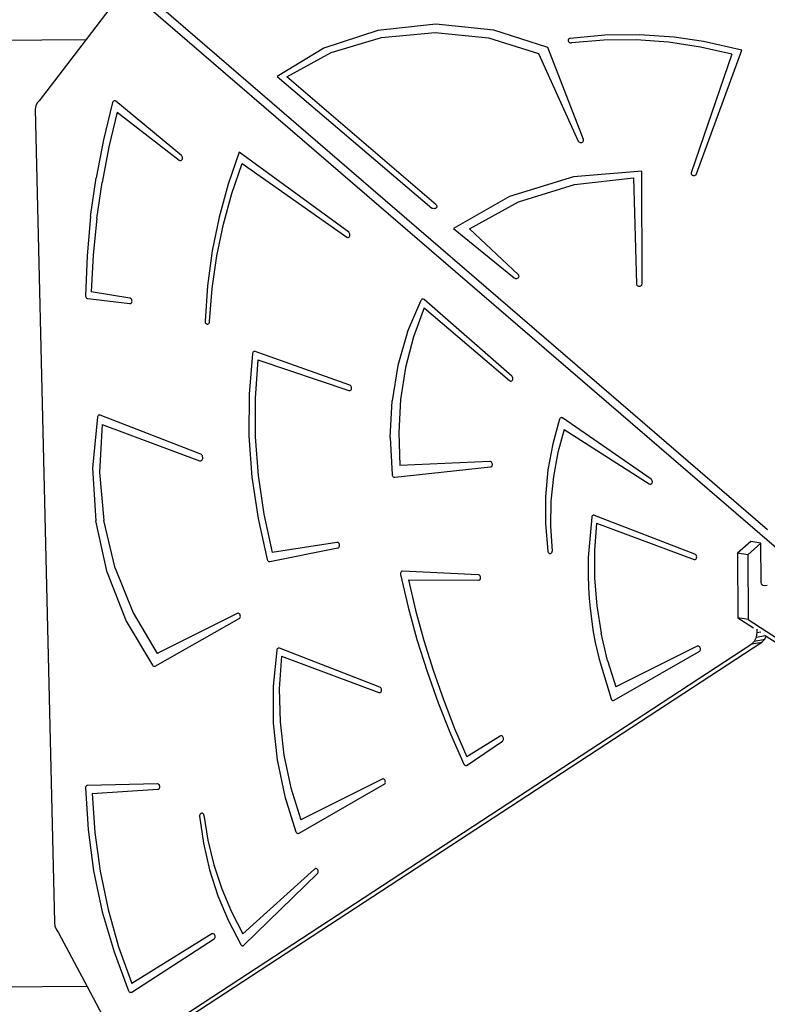
# Model space of a CAD drawing. Units: millimetres. Extents: x 5527 to 9551, y -704 to 2254.
# Drawn here: x 8340 to 8407, y 1077 to 1165 of the extents above; entities that cross this region are included whole.
import ezdxf

# ---------------------------------------------------------------- set-up
doc = ezdxf.new("R2010")
doc.units = ezdxf.units.MM
doc.header["$LTSCALE"] = 100
doc.header["$PDSIZE"] = -1
doc.layers.add('VP-DIM', color=7, linetype='Continuous')
doc.layers.add('VP-HIC', color=6, linetype='Continuous')
doc.layers.add('VP-EQ', color=7, linetype='Continuous', true_color=0x8a3492)
doc.dimstyles.new('Strefa', dxfattribs={"dimtxt": 14, "dimasz": 20, "dimexe": 20, "dimexo": 50, "dimgap": 20, "dimtad": 0, "dimdec": 0, "dimzin": 0, "dimdsep": 46, "dimtxsty": 'Standard', "dimcen": 0.09, "dimadec": 0, "dimazin": 0, "dimtfac": 1, "dimtdec": 4, "dimtofl": 0, "dimtmove": 0, "dimatfit": 3, "dimfxl": 70, "dimfxlon": 1, "dimtolj": 1, "dimtzin": 0, "dimarcsym": 0})

# ---------------------------------------------------------------- blocks, each defined once
blk = doc.blocks.new('*D21')
at = {"layer": 'Defpoints', "color": 0}
for p in [(9076.849, 2204.493), (6673.87, 1562.095), (9076.849, 606.891)]:
    blk.add_point(p, dxfattribs=at)
at = {"layer": 'VP-DIM', "color": 0, "lineweight": -2}
for p, q in [((6673.87, 2104.493), (6673.87, 2254.493)), ((9076.849, 2104.493), (9076.849, 2254.493)), ((6723.87, 2204.493), (7758.923, 2204.493)), ((9026.849, 2204.493), (7973.923, 2204.493))]:
    blk.add_line(p, q, dxfattribs=at)
at = {"layer": 'VP-DIM', "color": 0}
for points in [[(6723.87, 2212.827), (6723.87, 2196.16), (6673.87, 2204.493)], [(9026.849, 2196.16), (9026.849, 2212.827), (9076.849, 2204.493)]]:
    blk.add_solid(points, dxfattribs=at)
at = {"layer": 'VP-DIM', "color": 0, "insert": (7866.423, 2204.493), "char_height": 50, "attachment_point": 5}
blk.add_mtext('\\A1;2403', dxfattribs=at)
blk = doc.blocks.new('*D22')
at = {"layer": 'Defpoints', "color": 0}
for p in [(6829.985, 1717.335), (7271.05, -656.408), (9500.849, -656.408)]:
    blk.add_point(p, dxfattribs=at)
at = {"layer": 'VP-DIM', "color": 0, "lineweight": -2}
for p, q in [((9400.849, 1717.335), (9550.849, 1717.335)), ((9500.849, 1667.335), (9500.849, 642.13)), ((9500.849, -606.408), (9500.849, 418.797)), ((9400.849, -656.408), (9550.849, -656.408))]:
    blk.add_line(p, q, dxfattribs=at)
at = {"layer": 'VP-DIM', "color": 0}
for points in [[(9509.182, 1667.335), (9492.515, 1667.335), (9500.849, 1717.335)], [(9492.515, -606.408), (9509.182, -606.408), (9500.849, -656.408)]]:
    blk.add_solid(points, dxfattribs=at)
at = {"layer": 'VP-DIM', "color": 0, "insert": (9500.849, 530.464), "char_height": 50, "attachment_point": 5, "rotation": 90}
blk.add_mtext('\\A1;2374', dxfattribs=at)
blk = doc.blocks.new('*D23')
at = {"layer": 'Defpoints', "color": 0}
for p in [(6908.32, 1538.613), (7293.95, -456.534), (9284.849, -456.534)]:
    blk.add_point(p, dxfattribs=at)
at = {"layer": 'VP-DIM', "color": 0, "lineweight": -2}
for p, q in [((9184.849, 1538.613), (9334.849, 1538.613)), ((9284.849, 1488.613), (9284.849, 643.678)), ((9284.849, -406.534), (9284.849, 437.011)), ((9184.849, -456.534), (9334.849, -456.534))]:
    blk.add_line(p, q, dxfattribs=at)
at = {"layer": 'VP-DIM', "color": 0}
for points in [[(9293.182, 1488.613), (9276.515, 1488.613), (9284.849, 1538.613)], [(9276.515, -406.534), (9293.182, -406.534), (9284.849, -456.534)]]:
    blk.add_solid(points, dxfattribs=at)
at = {"layer": 'VP-DIM', "color": 0, "insert": (9284.849, 540.345), "char_height": 50, "attachment_point": 5, "rotation": 90}
blk.add_mtext('\\A1;1995', dxfattribs=at)
blk = doc.blocks.new('*D24')
at = {"layer": 'Defpoints', "color": 0}
for p in [(8898.913, 1915.878), (6852.621, 1482.905), (8898.913, 685.315)]:
    blk.add_point(p, dxfattribs=at)
at = {"layer": 'VP-DIM', "color": 0, "lineweight": -2}
for p, q in [((6852.621, 1815.878), (6852.621, 1965.878)), ((8898.913, 1815.878), (8898.913, 1965.878)), ((6902.621, 1915.878), (7783.71, 1915.878)), ((8848.913, 1915.878), (7998.71, 1915.878))]:
    blk.add_line(p, q, dxfattribs=at)
at = {"layer": 'VP-DIM', "color": 0}
for points in [[(6902.621, 1924.211), (6902.621, 1907.544), (6852.621, 1915.878)], [(8848.913, 1907.544), (8848.913, 1924.211), (8898.913, 1915.878)]]:
    blk.add_solid(points, dxfattribs=at)
at = {"layer": 'VP-DIM', "color": 0, "insert": (7891.21, 1915.878), "char_height": 50, "attachment_point": 5}
blk.add_mtext('\\A1;2046', dxfattribs=at)
blk = doc.blocks.new('3060-1_')
at = {"layer": 'VP-EQ', "color": 7}
for p, q in [((5893.481, -288), (5834.466, -237.168)), ((5891.806, -285.604), (5835.717, -237.291)), ((5833.144, -238.899), (5830.928, -241.799)), ((5856.987, -240.994), (5852.164, -242.584)), ((5862.158, -240.439), (5856.987, -240.994)), ((5867.336, -240.953), (5862.158, -240.439)), ((5872.179, -242.505), (5867.336, -240.953)), ((5791.951, -242.058), (5830.928, -241.799)), ((5830.928, -241.799), (5826.739, -247.28)), ((5852.821, -242.956), (5857.325, -241.609)), ((5857.325, -241.609), (5862.103, -241.168)), ((5862.103, -241.168), (5866.874, -241.66)), ((5866.874, -241.66), (5871.356, -243.056)), ((5873.996, -241.825), (5873.983, -241.876)), ((5873.983, -241.876), (5873.986, -241.927)), ((5874.025, -241.779), (5873.996, -241.825)), ((5874.068, -241.74), (5874.025, -241.779)), ((5874.122, -241.711), (5874.068, -241.74)), ((5874.184, -241.695), (5874.122, -241.711)), ((5877.272, -241.414), (5874.184, -241.695)), ((5877.166, -241.855), (5874.276, -242.087)), ((5880.07, -241.841), (5877.166, -241.855)), ((5880.379, -241.379), (5877.272, -241.414)), ((5882.963, -242.047), (5880.07, -241.841)), ((5883.475, -241.59), (5880.379, -241.379)), ((5886.089, -241.979), (5883.475, -241.59)), ((5852.164, -242.584), (5848.007, -245.103)), ((5875.361, -250.741), (5872.179, -242.505)), ((5873.986, -241.927), (5874.007, -241.977)), ((5874.007, -241.977), (5874.042, -242.02)), ((5874.042, -242.02), (5874.09, -242.055)), ((5874.09, -242.055), (5874.148, -242.079)), ((5874.148, -242.079), (5874.211, -242.09)), ((5874.211, -242.09), (5874.276, -242.087)), ((5885.819, -242.469), (5882.963, -242.047)), ((5885.47, -253.805), (5889.514, -242.74)), ((5888.612, -243.105), (5885.819, -242.469)), ((5889.514, -242.74), (5886.089, -241.979)), ((5848.856, -245.13), (5852.821, -242.956)), ((5871.356, -243.056), (5874.887, -250.868)), ((5888.612, -243.105), (5884.988, -253.696)), ((5848.007, -245.103), (5861.824, -256.853)), ((5862.196, -256.576), (5848.856, -245.13)), ((5826.417, -247.725), (5826.373, -248.032)), ((5826.373, -248.032), (5828.091, -320.685)), ((5826.544, -247.464), (5826.417, -247.725)), ((5826.739, -247.28), (5826.544, -247.464)), ((5833.279, -247.421), (5832.463, -250.752)), ((5833.301, -247.368), (5833.279, -247.421)), ((5833.333, -247.324), (5833.301, -247.368)), ((5833.374, -247.293), (5833.333, -247.324)), ((5833.421, -247.277), (5833.374, -247.293)), ((5833.471, -247.276), (5833.421, -247.277)), ((5833.521, -247.29), (5833.471, -247.276)), ((5833.567, -247.319), (5833.521, -247.29)), ((5839.435, -252.165), (5833.567, -247.319)), ((5833.69, -248.277), (5832.951, -251.391)), ((5833.69, -248.277), (5839.241, -252.576)), ((5832.463, -250.752), (5831.812, -254.154)), ((5832.951, -251.391), (5832.349, -254.563)), ((5874.887, -250.868), (5874.916, -250.914)), ((5874.916, -250.914), (5874.959, -250.952)), ((5874.959, -250.952), (5875.013, -250.98)), ((5875.013, -250.98), (5875.074, -250.996)), ((5875.074, -250.996), (5875.138, -250.999)), ((5875.138, -250.999), (5875.201, -250.99)), ((5875.201, -250.99), (5875.259, -250.967)), ((5875.259, -250.967), (5875.308, -250.934)), ((5875.308, -250.934), (5875.344, -250.891)), ((5875.344, -250.891), (5875.366, -250.843)), ((5875.372, -250.792), (5875.361, -250.741)), ((5875.366, -250.843), (5875.372, -250.792)), ((5839.476, -252.209), (5839.435, -252.165)), ((5839.507, -252.263), (5839.476, -252.209)), ((5839.527, -252.324), (5839.507, -252.263)), ((5839.509, -252.508), (5839.528, -252.451)), ((5839.535, -252.388), (5839.527, -252.324)), ((5839.528, -252.451), (5839.535, -252.388)), ((5844.599, -251.866), (5843.614, -254.71)), ((5854.389, -259.026), (5844.599, -251.866)), ((5839.241, -252.576), (5839.289, -252.604)), ((5839.289, -252.604), (5839.34, -252.616)), ((5839.34, -252.616), (5839.391, -252.612)), ((5839.391, -252.612), (5839.438, -252.591)), ((5839.438, -252.591), (5839.479, -252.556)), ((5839.479, -252.556), (5839.509, -252.508)), ((5843.951, -255.546), (5844.879, -252.886)), ((5844.879, -252.886), (5854.216, -259.453)), ((5831.327, -257.617), (5831.812, -254.154)), ((5874.477, -254.065), (5868.738, -255.813)), ((5880.586, -253.552), (5874.477, -254.065)), ((5874.546, -254.756), (5879.836, -254.155)), ((5879.836, -254.155), (5880.094, -263.642)), ((5880.594, -263.637), (5880.586, -253.552)), ((5884.988, -253.696), (5884.98, -253.748)), ((5884.98, -253.748), (5884.988, -253.799)), ((5884.988, -253.799), (5885.012, -253.847)), ((5885.012, -253.847), (5885.051, -253.889)), ((5885.051, -253.889), (5885.102, -253.921)), ((5885.102, -253.921), (5885.162, -253.941)), ((5885.162, -253.941), (5885.226, -253.949)), ((5885.226, -253.949), (5885.29, -253.943)), ((5885.29, -253.943), (5885.351, -253.924)), ((5885.351, -253.924), (5885.403, -253.893)), ((5885.403, -253.893), (5885.443, -253.852)), ((5885.443, -253.852), (5885.47, -253.805)), ((5831.884, -257.785), (5832.349, -254.563)), ((5843.614, -254.71), (5842.813, -257.657)), ((5869.568, -256.308), (5874.546, -254.756)), ((5843.19, -258.303), (5843.951, -255.546)), ((5868.738, -255.813), (5863.753, -258.68)), ((5861.876, -256.887), (5861.824, -256.853)), ((5862.183, -256.863), (5862.129, -256.893)), ((5862.225, -256.822), (5862.183, -256.863)), ((5862.196, -256.576), (5862.234, -256.619)), ((5862.253, -256.774), (5862.225, -256.822)), ((5862.234, -256.619), (5862.257, -256.669)), ((5862.264, -256.721), (5862.253, -256.774)), ((5862.257, -256.669), (5862.264, -256.721)), ((5865.166, -258.727), (5869.568, -256.308)), ((5831.327, -257.617), (5831.011, -261.127)), ((5842.813, -257.657), (5842.199, -260.692)), ((5861.936, -256.909), (5861.876, -256.887)), ((5862.001, -256.917), (5861.936, -256.909)), ((5862.067, -256.912), (5862.001, -256.917)), ((5862.129, -256.893), (5862.067, -256.912)), ((5831.884, -257.785), (5831.557, -261.048)), ((5842.602, -261.14), (5843.19, -258.303)), ((5854.216, -259.453), (5854.266, -259.477)), ((5854.266, -259.477), (5854.317, -259.485)), ((5854.317, -259.485), (5854.367, -259.477)), ((5854.367, -259.477), (5854.413, -259.453)), ((5854.431, -259.066), (5854.389, -259.026)), ((5854.413, -259.453), (5854.451, -259.414)), ((5854.465, -259.118), (5854.431, -259.066)), ((5854.451, -259.414), (5854.479, -259.364)), ((5854.488, -259.178), (5854.465, -259.118)), ((5854.479, -259.364), (5854.495, -259.305)), ((5854.498, -259.241), (5854.488, -259.178)), ((5854.495, -259.305), (5854.498, -259.241)), ((5863.753, -258.68), (5869.175, -263.091)), ((5869.543, -262.822), (5865.166, -258.727)), ((5831.011, -261.127), (5830.865, -264.673)), ((5831.557, -261.048), (5831.37, -264.343)), ((5842.199, -260.692), (5841.778, -263.797)), ((5842.188, -264.043), (5842.602, -261.14)), ((5869.578, -262.865), (5869.543, -262.822)), ((5869.563, -263.06), (5869.591, -263.014)), ((5869.599, -262.913), (5869.578, -262.865)), ((5869.591, -263.014), (5869.603, -262.964)), ((5869.603, -262.964), (5869.599, -262.913)), ((5841.778, -263.797), (5841.55, -266.953)), ((5869.175, -263.091), (5869.225, -263.123)), ((5869.225, -263.123), (5869.284, -263.143)), ((5869.284, -263.143), (5869.347, -263.151)), ((5869.347, -263.151), (5869.41, -263.146)), ((5869.41, -263.146), (5869.47, -263.128)), ((5869.47, -263.128), (5869.522, -263.099)), ((5869.522, -263.099), (5869.563, -263.06)), ((5880.094, -263.642), (5880.103, -263.693)), ((5880.103, -263.693), (5880.129, -263.74)), ((5880.129, -263.74), (5880.17, -263.781)), ((5880.17, -263.781), (5880.222, -263.812)), ((5880.222, -263.812), (5880.282, -263.831)), ((5880.282, -263.831), (5880.346, -263.837)), ((5880.346, -263.837), (5880.411, -263.83)), ((5880.411, -263.83), (5880.47, -263.81)), ((5880.47, -263.81), (5880.521, -263.778)), ((5880.521, -263.778), (5880.561, -263.737)), ((5880.561, -263.737), (5880.585, -263.689)), ((5880.585, -263.689), (5880.594, -263.637)), ((5830.865, -264.673), (5830.871, -264.738)), ((5830.871, -264.738), (5830.891, -264.8)), ((5834.835, -264.9), (5831.37, -264.343)), ((5841.951, -266.995), (5842.188, -264.043)), ((5830.891, -264.8), (5830.922, -264.855)), ((5830.922, -264.855), (5830.963, -264.899)), ((5830.963, -264.899), (5831.011, -264.929)), ((5831.011, -264.929), (5831.063, -264.944)), ((5831.063, -264.944), (5834.825, -265.393)), ((5834.825, -265.393), (5834.876, -265.391)), ((5834.885, -264.916), (5834.835, -264.9)), ((5834.876, -265.391), (5834.924, -265.373)), ((5834.932, -264.948), (5834.885, -264.916)), ((5834.924, -265.373), (5834.965, -265.339)), ((5834.972, -264.993), (5834.932, -264.948)), ((5834.965, -265.339), (5834.997, -265.293)), ((5835.002, -265.048), (5834.972, -264.993)), ((5834.997, -265.293), (5835.018, -265.236)), ((5835.021, -265.11), (5835.002, -265.048)), ((5835.018, -265.236), (5835.026, -265.174)), ((5835.026, -265.174), (5835.021, -265.11)), ((5859.652, -267.905), (5860.847, -265.093)), ((5860.88, -265.046), (5860.847, -265.093)), ((5860.922, -265.013), (5860.88, -265.046)), ((5860.97, -264.996), (5860.922, -265.013)), ((5861.022, -264.995), (5860.97, -264.996)), ((5861.073, -265.011), (5861.022, -264.995)), ((5861.121, -265.042), (5861.073, -265.011)), ((5868.963, -271.874), (5861.121, -265.042)), ((5861.13, -265.76), (5860.161, -268.359)), ((5861.13, -265.76), (5868.755, -272.274)), ((5841.55, -266.953), (5841.554, -267.017)), ((5841.554, -267.017), (5841.572, -267.079)), ((5841.572, -267.079), (5841.602, -267.135)), ((5841.602, -267.135), (5841.641, -267.18)), ((5841.641, -267.18), (5841.688, -267.213)), ((5841.688, -267.213), (5841.739, -267.23)), ((5841.739, -267.23), (5841.79, -267.231)), ((5841.79, -267.231), (5841.839, -267.215)), ((5841.839, -267.215), (5841.881, -267.184)), ((5841.881, -267.184), (5841.915, -267.139)), ((5841.915, -267.139), (5841.938, -267.084)), ((5841.938, -267.084), (5841.948, -267.023)), ((5841.948, -267.023), (5841.951, -266.995)), ((5859.652, -267.905), (5858.784, -270.924)), ((5860.161, -268.359), (5859.453, -271.107)), ((5845.793, -269.849), (5845.494, -273.497)), ((5845.806, -269.797), (5845.793, -269.849)), ((5845.828, -269.751), (5845.806, -269.797)), ((5845.859, -269.713), (5845.828, -269.751)), ((5845.896, -269.685), (5845.859, -269.713)), ((5845.938, -269.669), (5845.896, -269.685)), ((5845.983, -269.666), (5845.938, -269.669)), ((5846.028, -269.676), (5845.983, -269.666)), ((5854.485, -272.676), (5846.028, -269.676)), ((5846.256, -270.417), (5846.018, -273.834)), ((5846.256, -270.417), (5854.41, -273.154)), ((5858.784, -270.924), (5858.258, -274.096)), ((5859.453, -271.107), (5859.014, -273.968)), ((5854.534, -272.702), (5854.485, -272.676)), ((5854.577, -272.743), (5854.534, -272.702)), ((5868.755, -272.274), (5868.803, -272.305)), ((5868.803, -272.305), (5868.854, -272.321)), ((5868.854, -272.321), (5868.906, -272.319)), ((5868.906, -272.319), (5868.954, -272.301)), ((5868.954, -272.301), (5868.996, -272.267)), ((5869.003, -271.919), (5868.963, -271.874)), ((5868.996, -272.267), (5869.029, -272.221)), ((5869.033, -271.975), (5869.003, -271.919)), ((5869.029, -272.221), (5869.05, -272.164)), ((5869.052, -272.037), (5869.033, -271.975)), ((5869.05, -272.164), (5869.058, -272.102)), ((5869.058, -272.102), (5869.052, -272.037)), ((5845.494, -273.497), (5845.476, -277.194)), ((5854.41, -273.154), (5854.462, -273.163)), ((5854.462, -273.163), (5854.513, -273.155)), ((5854.513, -273.155), (5854.559, -273.131)), ((5854.559, -273.131), (5854.598, -273.092)), ((5854.612, -272.795), (5854.577, -272.743)), ((5854.598, -273.092), (5854.626, -273.042)), ((5854.635, -272.855), (5854.612, -272.795)), ((5854.626, -273.042), (5854.642, -272.982)), ((5854.645, -272.919), (5854.635, -272.855)), ((5854.642, -272.982), (5854.645, -272.919)), ((5846.018, -273.834), (5846.028, -277.291)), ((5858.083, -277.365), (5858.258, -274.096)), ((5859.014, -273.968), (5858.851, -276.903)), ((5832.13, -275.346), (5832.078, -275.351)), ((5832.181, -275.357), (5832.13, -275.346)), ((5831.943, -275.517), (5831.49, -280.111)), ((5831.961, -275.459), (5831.943, -275.517)), ((5831.991, -275.409), (5831.961, -275.459)), ((5832.031, -275.373), (5831.991, -275.409)), ((5832.078, -275.351), (5832.031, -275.373)), ((5832.355, -276.184), (5832.106, -280.457)), ((5841.16, -278.855), (5832.181, -275.357)), ((5832.355, -276.184), (5841.056, -279.429)), ((5873.23, -275.706), (5872.609, -277.936)), ((5873.253, -275.659), (5873.23, -275.706)), ((5873.284, -275.622), (5873.253, -275.659)), ((5873.322, -275.594), (5873.284, -275.622)), ((5873.364, -275.579), (5873.322, -275.594)), ((5873.409, -275.577), (5873.364, -275.579)), ((5873.455, -275.587), (5873.409, -275.577)), ((5873.498, -275.61), (5873.455, -275.587)), ((5881.4, -281.068), (5873.498, -275.61)), ((5858.851, -276.903), (5858.966, -279.871)), ((5873.642, -276.637), (5873.071, -278.698)), ((5873.642, -276.637), (5881.237, -281.501)), ((5845.476, -277.194), (5845.739, -280.908)), ((5846.028, -277.291), (5846.288, -280.761)), ((5858.083, -277.365), (5858.263, -280.672)), ((5872.609, -277.936), (5872.189, -280.257)), ((5841.218, -278.889), (5841.16, -278.855)), ((5873.071, -278.698), (5872.675, -280.839)), ((5841.056, -279.429), (5841.119, -279.442)), ((5841.119, -279.442), (5841.181, -279.435)), ((5841.181, -279.435), (5841.237, -279.408)), ((5841.27, -278.939), (5841.218, -278.889)), ((5841.237, -279.408), (5841.285, -279.363)), ((5841.31, -279.003), (5841.27, -278.939)), ((5841.285, -279.363), (5841.321, -279.303)), ((5841.337, -279.077), (5841.31, -279.003)), ((5841.321, -279.303), (5841.342, -279.232)), ((5841.348, -279.155), (5841.337, -279.077)), ((5841.342, -279.232), (5841.348, -279.155)), ((5867, -279.498), (5858.966, -279.871)), ((5867.051, -279.503), (5867, -279.498)), ((5867.101, -279.525), (5867.051, -279.503)), ((5867.145, -279.562), (5867.101, -279.525)), ((5867.182, -279.61), (5867.145, -279.562)), ((5867.208, -279.668), (5867.182, -279.61)), ((5867.222, -279.731), (5867.208, -279.668)), ((5867.223, -279.794), (5867.222, -279.731)), ((5831.49, -280.111), (5831.779, -284.808)), ((5832.106, -280.457), (5832.496, -284.784)), ((5858.495, -280.903), (5867.059, -279.993)), ((5867.059, -279.993), (5867.108, -279.98)), ((5867.108, -279.98), (5867.152, -279.951)), ((5867.152, -279.951), (5867.187, -279.908)), ((5867.187, -279.908), (5867.211, -279.855)), ((5867.211, -279.855), (5867.223, -279.794)), ((5872.189, -280.257), (5871.975, -282.644)), ((5845.739, -280.908), (5846.281, -284.605)), ((5846.288, -280.761), (5846.793, -284.215)), ((5858.263, -280.672), (5858.276, -280.727)), ((5858.276, -280.727), (5858.297, -280.779)), ((5858.297, -280.779), (5858.327, -280.824)), ((5858.327, -280.824), (5858.364, -280.861)), ((5858.364, -280.861), (5858.405, -280.887)), ((5858.405, -280.887), (5858.45, -280.901)), ((5858.45, -280.901), (5858.495, -280.903)), ((5872.675, -280.839), (5872.458, -283.038)), ((5881.237, -281.501), (5881.287, -281.524)), ((5881.388, -281.521), (5881.433, -281.495)), ((5881.444, -281.107), (5881.4, -281.068)), ((5881.433, -281.495), (5881.471, -281.455)), ((5881.478, -281.158), (5881.444, -281.107)), ((5881.471, -281.455), (5881.498, -281.404)), ((5881.503, -281.217), (5881.478, -281.158)), ((5881.498, -281.404), (5881.512, -281.344)), ((5881.514, -281.28), (5881.503, -281.217)), ((5881.512, -281.344), (5881.514, -281.28)), ((5881.287, -281.524), (5881.338, -281.531)), ((5881.338, -281.531), (5881.388, -281.521)), ((5871.975, -282.644), (5871.971, -285.067)), ((5872.458, -283.038), (5872.423, -285.272)), ((5832.799, -289.424), (5831.779, -284.808)), ((5833.511, -289.02), (5832.496, -284.784)), ((5846.281, -284.605), (5847.097, -288.253)), ((5846.793, -284.215), (5847.542, -287.627)), ((5876.099, -284.477), (5875.789, -288.087)), ((5876.117, -284.419), (5876.099, -284.477)), ((5876.147, -284.37), (5876.117, -284.419)), ((5876.187, -284.333), (5876.147, -284.37)), ((5876.234, -284.311), (5876.187, -284.333)), ((5876.285, -284.306), (5876.234, -284.311)), ((5876.337, -284.317), (5876.285, -284.306)), ((5885.319, -287.784), (5876.337, -284.317)), ((5876.534, -285.013), (5876.343, -287.447)), ((5876.534, -285.013), (5885.235, -288.258)), ((5871.971, -285.067), (5872.175, -287.501)), ((5872.423, -285.272), (5872.57, -287.52)), ((5853.332, -286.732), (5847.542, -287.627)), ((5853.384, -286.733), (5853.332, -286.732)), ((5853.434, -286.75), (5853.384, -286.733)), ((5853.481, -286.782), (5853.434, -286.75)), ((5853.521, -286.827), (5853.481, -286.782)), ((5890.301, -286.641), (5889.119, -287.684)), ((5891.219, -286.806), (5890.301, -286.641)), ((5847.332, -288.433), (5853.422, -287.224)), ((5853.422, -287.224), (5853.47, -287.206)), ((5853.47, -287.206), (5853.512, -287.173)), ((5853.512, -287.173), (5853.544, -287.127)), ((5853.55, -286.883), (5853.521, -286.827)), ((5853.544, -287.127), (5853.565, -287.071)), ((5853.568, -286.945), (5853.55, -286.883)), ((5853.565, -287.071), (5853.573, -287.009)), ((5853.573, -287.009), (5853.568, -286.945)), ((5872.175, -287.501), (5872.188, -287.559)), ((5872.188, -287.559), (5872.213, -287.613)), ((5872.213, -287.613), (5872.246, -287.66)), ((5872.246, -287.66), (5872.287, -287.696)), ((5872.511, -287.673), (5872.541, -287.629)), ((5872.541, -287.629), (5872.561, -287.577)), ((5872.561, -287.577), (5872.57, -287.52)), ((5876.343, -287.447), (5876.346, -289.914)), ((5891.219, -286.806), (5890.037, -287.849)), ((5891.235, -290.307), (5891.219, -286.806)), ((5847.097, -288.253), (5847.119, -288.309)), ((5847.119, -288.309), (5847.151, -288.357)), ((5847.151, -288.357), (5847.191, -288.396)), ((5847.191, -288.396), (5847.236, -288.423)), ((5847.236, -288.423), (5847.284, -288.435)), ((5847.284, -288.435), (5847.332, -288.433)), ((5872.287, -287.696), (5872.333, -287.719)), ((5872.333, -287.719), (5872.381, -287.728)), ((5872.381, -287.728), (5872.428, -287.724)), ((5872.428, -287.724), (5872.472, -287.705)), ((5872.472, -287.705), (5872.511, -287.673)), ((5875.789, -288.087), (5875.767, -289.603)), ((5885.235, -288.258), (5885.286, -288.269)), ((5885.286, -288.269), (5885.337, -288.263)), ((5885.368, -287.812), (5885.319, -287.784)), ((5885.337, -288.263), (5885.384, -288.24)), ((5885.411, -287.853), (5885.368, -287.812)), ((5885.384, -288.24), (5885.424, -288.203)), ((5885.444, -287.906), (5885.411, -287.853)), ((5885.424, -288.203), (5885.453, -288.153)), ((5885.466, -287.967), (5885.444, -287.906)), ((5885.453, -288.153), (5885.471, -288.095)), ((5885.475, -288.031), (5885.466, -287.967)), ((5885.471, -288.095), (5885.475, -288.031)), ((5889.119, -287.684), (5889.144, -293.458)), ((5890.037, -287.849), (5889.119, -287.684)), ((5890.037, -287.849), (5890.062, -293.624)), ((5832.799, -289.424), (5834.511, -293.781)), ((5833.511, -289.02), (5835.117, -293.021)), ((5859.031, -289.415), (5859.012, -289.471)), ((5859.061, -289.369), (5859.031, -289.415)), ((5859.099, -289.334), (5859.061, -289.369)), ((5859.145, -289.313), (5859.099, -289.334)), ((5859.194, -289.307), (5859.145, -289.313)), ((5865.961, -289.613), (5859.194, -289.307)), ((5859.012, -289.471), (5859.005, -289.532)), ((5859.005, -289.532), (5859.011, -289.594)), ((5859.011, -289.594), (5859.695, -292.517)), ((5859.712, -290.074), (5865.988, -290.109)), ((5859.712, -290.074), (5860.36, -292.795)), ((5866.013, -289.623), (5865.961, -289.613)), ((5865.988, -290.109), (5866.039, -290.101)), ((5866.061, -289.65), (5866.013, -289.623)), ((5866.039, -290.101), (5866.085, -290.077)), ((5866.104, -289.69), (5866.061, -289.65)), ((5866.085, -290.077), (5866.123, -290.038)), ((5866.138, -289.742), (5866.104, -289.69)), ((5866.123, -290.038), (5866.151, -289.988)), ((5866.16, -289.802), (5866.138, -289.742)), ((5866.151, -289.988), (5866.167, -289.929)), ((5866.171, -289.866), (5866.16, -289.802)), ((5866.167, -289.929), (5866.171, -289.866)), ((5875.767, -289.603), (5875.806, -290.758)), ((5876.346, -289.914), (5876.541, -292.39)), ((5875.806, -290.758), (5875.868, -291.733)), ((5891.258, -290.445), (5891.235, -290.307)), ((5891.301, -290.52), (5891.258, -290.445)), ((5891.309, -290.533), (5891.301, -290.52)), ((5891.375, -290.581), (5891.309, -290.533)), ((5891.497, -290.603), (5891.375, -290.581)), ((5891.384, -290.588), (5891.375, -290.581)), ((5891.497, -290.603), (5891.384, -290.588)), ((5891.783, -290.57), (5891.497, -290.603)), ((5875.868, -291.733), (5875.943, -292.649)), ((5859.695, -292.517), (5860.486, -295.409)), ((5860.36, -292.795), (5861.099, -295.49)), ((5875.943, -292.649), (5876.062, -293.563)), ((5876.541, -292.39), (5876.927, -294.852)), ((5834.511, -293.781), (5836.848, -297.711)), ((5835.117, -293.021), (5837.261, -296.652)), ((5837.086, -297.781), (5844.603, -293.533)), ((5844.42, -293.074), (5837.261, -296.652)), ((5844.468, -293.058), (5844.42, -293.074)), ((5844.519, -293.06), (5844.468, -293.058)), ((5844.57, -293.077), (5844.519, -293.06)), ((5844.616, -293.11), (5844.57, -293.077)), ((5844.603, -293.533), (5844.645, -293.5)), ((5844.655, -293.155), (5844.616, -293.11)), ((5844.645, -293.5), (5844.677, -293.454)), ((5844.685, -293.211), (5844.655, -293.155)), ((5844.677, -293.454), (5844.698, -293.399)), ((5844.702, -293.273), (5844.685, -293.211)), ((5844.698, -293.399), (5844.707, -293.337)), ((5844.707, -293.337), (5844.702, -293.273)), ((5876.062, -293.563), (5876.207, -294.534)), ((5889.144, -293.458), (5890.561, -294.376)), ((5890.062, -293.624), (5889.144, -293.458)), ((5890.062, -293.624), (5948.625, -331.554)), ((5876.207, -294.534), (5876.412, -295.68)), ((5890.871, -294.795), (5890.87, -294.469)), ((5860.486, -295.409), (5861.382, -298.264)), ((5861.099, -295.49), (5861.928, -298.153)), ((5877.501, -297.277), (5876.927, -294.852)), ((5890.396, -295.804), (5890.645, -295.559)), ((5890.645, -295.559), (5890.816, -295.195)), ((5890.645, -295.559), (5891.549, -295.384)), ((5890.816, -295.195), (5890.871, -294.795)), ((5890.816, -295.195), (5891.594, -295.045)), ((5890.871, -294.795), (5891.208, -294.73)), ((5891.3, -295.629), (5891.549, -295.384)), ((5891.542, -295.011), (5891.594, -295.045)), ((5891.549, -295.384), (5891.682, -295.102)), ((5891.594, -295.045), (5891.682, -295.102)), ((5891.682, -295.102), (5945.943, -330.247)), ((5834.695, -332.228), (5890.396, -295.804)), ((5838.495, -330.16), (5891.3, -295.629)), ((5847.95, -296.348), (5847.63, -299.578)), ((5847.968, -296.29), (5847.95, -296.348)), ((5847.998, -296.24), (5847.968, -296.29)), ((5848.038, -296.203), (5847.998, -296.24)), ((5848.085, -296.182), (5848.038, -296.203)), ((5848.136, -296.176), (5848.085, -296.182)), ((5848.188, -296.188), (5848.136, -296.176)), ((5857.171, -299.655), (5848.188, -296.188)), ((5876.412, -295.68), (5876.754, -297.175)), ((5885.522, -296.01), (5878.256, -299.642)), ((5885.571, -295.995), (5885.522, -296.01)), ((5885.622, -295.996), (5885.571, -295.995)), ((5885.672, -296.014), (5885.622, -295.996)), ((5885.719, -296.046), (5885.672, -296.014)), ((5885.707, -296.469), (5885.748, -296.436)), ((5885.758, -296.092), (5885.719, -296.046)), ((5885.748, -296.436), (5885.78, -296.39)), ((5885.787, -296.147), (5885.758, -296.092)), ((5885.78, -296.39), (5885.801, -296.334)), ((5885.805, -296.209), (5885.787, -296.147)), ((5885.801, -296.334), (5885.81, -296.273)), ((5885.81, -296.273), (5885.805, -296.209)), ((5890.396, -295.804), (5891.3, -295.629)), ((5848.385, -296.883), (5848.18, -299.809)), ((5848.385, -296.883), (5857.086, -300.129)), ((5876.754, -297.175), (5877.822, -300.709)), ((5877.501, -297.277), (5878.256, -299.642)), ((5878.095, -300.839), (5885.707, -296.469)), ((5836.848, -297.711), (5836.889, -297.755)), ((5836.889, -297.755), (5836.936, -297.785)), ((5836.936, -297.785), (5836.987, -297.8)), ((5836.987, -297.8), (5837.038, -297.799)), ((5837.038, -297.799), (5837.086, -297.781)), ((5861.928, -298.153), (5862.845, -300.779)), ((5861.382, -298.264), (5862.382, -301.074)), ((5847.63, -299.578), (5847.645, -302.869)), ((5848.18, -299.809), (5848.252, -302.775)), ((5857.219, -299.682), (5857.171, -299.655)), ((5857.262, -299.724), (5857.219, -299.682)), ((5857.295, -299.777), (5857.262, -299.724)), ((5857.317, -299.837), (5857.295, -299.777)), ((5857.305, -300.024), (5857.322, -299.965)), ((5857.327, -299.902), (5857.317, -299.837)), ((5857.322, -299.965), (5857.327, -299.902)), ((5857.086, -300.129), (5857.138, -300.139)), ((5857.138, -300.139), (5857.189, -300.133)), ((5857.189, -300.133), (5857.236, -300.111)), ((5857.236, -300.111), (5857.275, -300.074)), ((5857.275, -300.074), (5857.305, -300.024)), ((5862.845, -300.779), (5863.849, -303.363)), ((5877.822, -300.709), (5877.848, -300.758)), ((5877.848, -300.758), (5877.881, -300.799)), ((5877.881, -300.799), (5877.921, -300.831)), ((5877.921, -300.831), (5877.964, -300.852)), ((5877.964, -300.852), (5878.009, -300.86)), ((5878.009, -300.86), (5878.053, -300.856)), ((5878.053, -300.856), (5878.095, -300.839)), ((5862.382, -301.074), (5863.483, -303.834)), ((5847.645, -302.869), (5847.995, -306.168)), ((5848.252, -302.775), (5848.602, -305.741)), ((5863.849, -303.363), (5864.937, -305.901)), ((5863.483, -303.834), (5864.683, -306.538)), ((5867.92, -304.038), (5864.937, -305.901)), ((5867.967, -304.018), (5867.92, -304.038)), ((5868.018, -304.014), (5867.967, -304.018)), ((5868.07, -304.027), (5868.018, -304.014)), ((5868.118, -304.056), (5868.07, -304.027)), ((5868.159, -304.098), (5868.118, -304.056)), ((5868.192, -304.151), (5868.159, -304.098)), ((5868.213, -304.212), (5868.192, -304.151)), ((5868.198, -304.397), (5868.216, -304.339)), ((5868.221, -304.276), (5868.213, -304.212)), ((5868.216, -304.339), (5868.221, -304.276)), ((5864.958, -306.644), (5868.129, -304.482)), ((5868.129, -304.482), (5868.169, -304.446)), ((5868.169, -304.446), (5868.198, -304.397)), ((5848.602, -305.741), (5849.223, -308.667)), ((5847.995, -306.168), (5848.675, -309.422)), ((5864.683, -306.538), (5864.716, -306.592)), ((5864.716, -306.592), (5864.759, -306.633)), ((5864.759, -306.633), (5864.808, -306.661)), ((5864.808, -306.661), (5864.86, -306.672)), ((5864.86, -306.672), (5864.911, -306.666)), ((5864.911, -306.666), (5864.958, -306.644)), ((5857.374, -307.881), (5850.107, -311.513)), ((5857.422, -307.866), (5857.374, -307.881)), ((5857.473, -307.867), (5857.422, -307.866)), ((5857.524, -307.884), (5857.473, -307.867)), ((5857.57, -307.917), (5857.524, -307.884)), ((5830.876, -308.607), (5830.87, -308.666)), ((5830.87, -308.666), (5831.093, -312.379)), ((5830.894, -308.553), (5830.876, -308.607)), ((5830.921, -308.506), (5830.894, -308.553)), ((5830.958, -308.471), (5830.921, -308.506)), ((5831.001, -308.448), (5830.958, -308.471)), ((5831.048, -308.44), (5831.001, -308.448)), ((5837.287, -308.288), (5831.048, -308.44)), ((5837.339, -308.295), (5837.287, -308.288)), ((5837.337, -308.784), (5837.386, -308.772)), ((5837.388, -308.318), (5837.339, -308.295)), ((5837.386, -308.772), (5837.431, -308.745)), ((5837.432, -308.356), (5837.388, -308.318)), ((5837.431, -308.745), (5837.467, -308.704)), ((5837.468, -308.405), (5837.432, -308.356)), ((5837.467, -308.704), (5837.493, -308.651)), ((5837.494, -308.464), (5837.468, -308.405)), ((5837.493, -308.651), (5837.506, -308.591)), ((5837.506, -308.527), (5837.494, -308.464)), ((5837.506, -308.591), (5837.506, -308.527)), ((5849.223, -308.667), (5850.107, -311.513)), ((5849.946, -312.71), (5857.558, -308.34)), ((5857.558, -308.34), (5857.599, -308.307)), ((5857.609, -307.962), (5857.57, -307.917)), ((5857.599, -308.307), (5857.632, -308.261)), ((5857.639, -308.018), (5857.609, -307.962)), ((5857.632, -308.261), (5857.653, -308.205)), ((5857.656, -308.079), (5857.639, -308.018)), ((5857.653, -308.205), (5857.661, -308.143)), ((5857.661, -308.143), (5857.656, -308.079)), ((5831.476, -309.176), (5837.337, -308.784)), ((5831.476, -309.176), (5831.698, -312.645)), ((5848.675, -309.422), (5849.674, -312.579)), ((5841.079, -311.06), (5841.067, -311.116)), ((5841.067, -311.116), (5841.067, -311.176)), ((5841.067, -311.176), (5841.409, -313.6)), ((5841.102, -311.01), (5841.079, -311.06)), ((5841.134, -310.969), (5841.102, -311.01)), ((5841.174, -310.94), (5841.134, -310.969)), ((5841.219, -310.924), (5841.174, -310.94)), ((5841.267, -310.923), (5841.219, -310.924)), ((5841.315, -310.936), (5841.267, -310.923)), ((5841.359, -310.963), (5841.315, -310.936)), ((5841.399, -311.001), (5841.359, -310.963)), ((5841.43, -311.05), (5841.399, -311.001)), ((5841.452, -311.105), (5841.43, -311.05)), ((5841.452, -311.105), (5841.81, -313.339)), ((5831.093, -312.379), (5831.596, -316.081)), ((5831.698, -312.645), (5832.168, -316.104)), ((5849.674, -312.579), (5849.699, -312.628)), ((5849.699, -312.628), (5849.733, -312.67)), ((5849.733, -312.67), (5849.772, -312.702)), ((5849.772, -312.702), (5849.815, -312.722)), ((5849.815, -312.722), (5849.86, -312.731)), ((5849.86, -312.731), (5849.905, -312.727)), ((5849.905, -312.727), (5849.946, -312.71)), ((5841.409, -313.6), (5841.955, -315.988)), ((5841.81, -313.339), (5842.343, -315.537)), ((5842.343, -315.537), (5843.048, -317.676)), ((5831.596, -316.081), (5832.373, -319.738)), ((5832.168, -316.104), (5832.881, -319.523)), ((5841.955, -315.988), (5842.698, -318.312)), ((5851.337, -315.916), (5844.939, -321.692)), ((5845.026, -322.722), (5851.595, -316.322)), ((5851.381, -315.888), (5851.337, -315.916)), ((5851.43, -315.874), (5851.381, -315.888)), ((5851.482, -315.878), (5851.43, -315.874)), ((5851.532, -315.897), (5851.482, -315.878)), ((5851.578, -315.932), (5851.532, -315.897)), ((5851.616, -315.979), (5851.578, -315.932)), ((5851.595, -316.322), (5851.629, -316.278)), ((5851.644, -316.036), (5851.616, -315.979)), ((5851.629, -316.278), (5851.652, -316.224)), ((5851.66, -316.098), (5851.644, -316.036)), ((5851.652, -316.224), (5851.662, -316.162)), ((5851.662, -316.162), (5851.66, -316.098)), ((5842.698, -318.312), (5843.631, -320.545)), ((5843.048, -317.676), (5843.916, -319.734)), ((5832.373, -319.738), (5833.418, -323.318)), ((5832.881, -319.523), (5833.832, -322.877)), ((5843.916, -319.734), (5844.939, -321.692)), ((5828.091, -320.685), (5828.136, -321.029)), ((5828.136, -321.029), (5828.267, -321.348)), ((5843.631, -320.545), (5844.741, -322.663)), ((5828.267, -321.348), (5828.469, -321.607)), ((5828.469, -321.607), (5831.014, -326.4)), ((5842.156, -321.711), (5835.013, -326.137)), ((5842.203, -321.691), (5842.156, -321.711)), ((5842.255, -321.688), (5842.203, -321.691)), ((5842.306, -321.701), (5842.255, -321.688)), ((5842.354, -321.731), (5842.306, -321.701)), ((5842.396, -321.773), (5842.354, -321.731)), ((5842.428, -321.827), (5842.396, -321.773)), ((5842.449, -321.889), (5842.428, -321.827)), ((5842.456, -321.953), (5842.449, -321.889)), ((5842.451, -322.016), (5842.456, -321.953)), ((5834.997, -326.905), (5842.361, -322.158)), ((5842.361, -322.158), (5842.401, -322.122)), ((5842.401, -322.122), (5842.432, -322.074)), ((5842.432, -322.074), (5842.451, -322.016)), ((5844.741, -322.663), (5844.774, -322.705)), ((5844.774, -322.705), (5844.813, -322.738)), ((5844.813, -322.738), (5844.856, -322.76)), ((5844.856, -322.76), (5844.901, -322.77)), ((5844.901, -322.77), (5844.946, -322.766)), ((5844.946, -322.766), (5844.989, -322.75)), ((5844.989, -322.75), (5845.026, -322.722)), ((5833.418, -323.318), (5834.721, -326.788)), ((5833.832, -322.877), (5835.013, -326.137)), ((5831.014, -326.4), (5792.515, -326.656)), ((5831.014, -326.4), (5834.063, -332.143)), ((5834.721, -326.788), (5834.748, -326.836)), ((5834.748, -326.836), (5834.783, -326.876)), ((5834.783, -326.876), (5834.823, -326.906)), ((5834.823, -326.906), (5834.867, -326.925)), ((5834.867, -326.925), (5834.912, -326.931)), ((5834.912, -326.931), (5834.956, -326.924)), ((5834.956, -326.924), (5834.997, -326.905))]:
    blk.add_line(p, q, dxfattribs=at)
blk = doc.blocks.new('3060-1_ 2D')
at = {"layer": 'VP-EQ', "color": 0}
blk.add_blockref('3060-1_', (-2241.102, 1395.798), dxfattribs=at)

msp = doc.modelspace()

# ---------------------------------------------------------------- linework, layer by layer
at = {"layer": 'VP-HIC', "color": 30}
msp.add_lwpolyline([(8125.368, 1370.626), (8142.132, 1391.154, -0.295091), (8379.805, 1467.836), (8427.391, 1455.085, -0.57735), (8530.497, 1070.288), (8457.959, 997.749, -0.57735), (8073.161, 1100.856), (8069.673, 1113.874, -0.060437), (8035.503, 1070.268), (7962.964, 997.729, -0.378758), (7658.796, 979.068, -0.504895), (7292.79, 923.859), (7220.347, 996.303, -0.57735), (7323.453, 1381.1), (7364.536, 1392.108, -0.241171), (7569.544, 1348.09), (7596.105, 1326.399, -0.027794), (7611.142, 1347.057), (7647.137, 1391.133, -0.295091), (7884.81, 1467.816), (7932.397, 1455.065, -0.112807), (8022.987, 1407.156), (8027.263, 1407.156, -0.180138)], format="xyb", close=True, dxfattribs=at)

# ---------------------------------------------------------------- block references
at = {"layer": 'VP-EQ', "color": 0}
msp.add_blockref('3060-1_ 2D', (4756.477, 9.462), dxfattribs=at)

# ---------------------------------------------------------------- dimensions: what is measured, and where the dimension line sits
at = {"layer": 'VP-DIM', "color": 0}
for base, p1, p2, picture, middle in [((9076.849, 2204.493), (6673.87, 1562.095), (9076.849, 606.891), '*D21', (7866.423, 2204.493)), ((8898.913, 1915.878), (6852.621, 1482.905), (8898.913, 685.315), '*D24', (7891.21, 1915.878))]:
    dim = msp.add_linear_dim(base=base, p1=p1, p2=p2, dimstyle='Strefa', override={"dimtxt": 50, "dimasz": 50, "dimexe": 50, "dimexo": 80, "dimfxl": 100}, dxfattribs=at)
    dim.commit()
    dim.dimension.update_dxf_attribs({"geometry": picture, "text_midpoint": middle, "dimtype": 160})
for base, p1, p2, picture, middle in [((9500.849, -656.408), (6829.985, 1717.335), (7271.05, -656.408), '*D22', (9500.849, 530.464)), ((9284.849, -456.534), (6908.32, 1538.613), (7293.95, -456.534), '*D23', (9284.849, 540.345))]:
    dim = msp.add_linear_dim(base=base, p1=p1, p2=p2, angle=90, dimstyle='Strefa', override={"dimtxt": 50, "dimasz": 50, "dimexe": 50, "dimexo": 80, "dimfxl": 100}, dxfattribs=at)
    dim.commit()
    dim.dimension.update_dxf_attribs({"geometry": picture, "text_midpoint": middle, "dimtype": 160})

doc.saveas('drawing.dxf')
